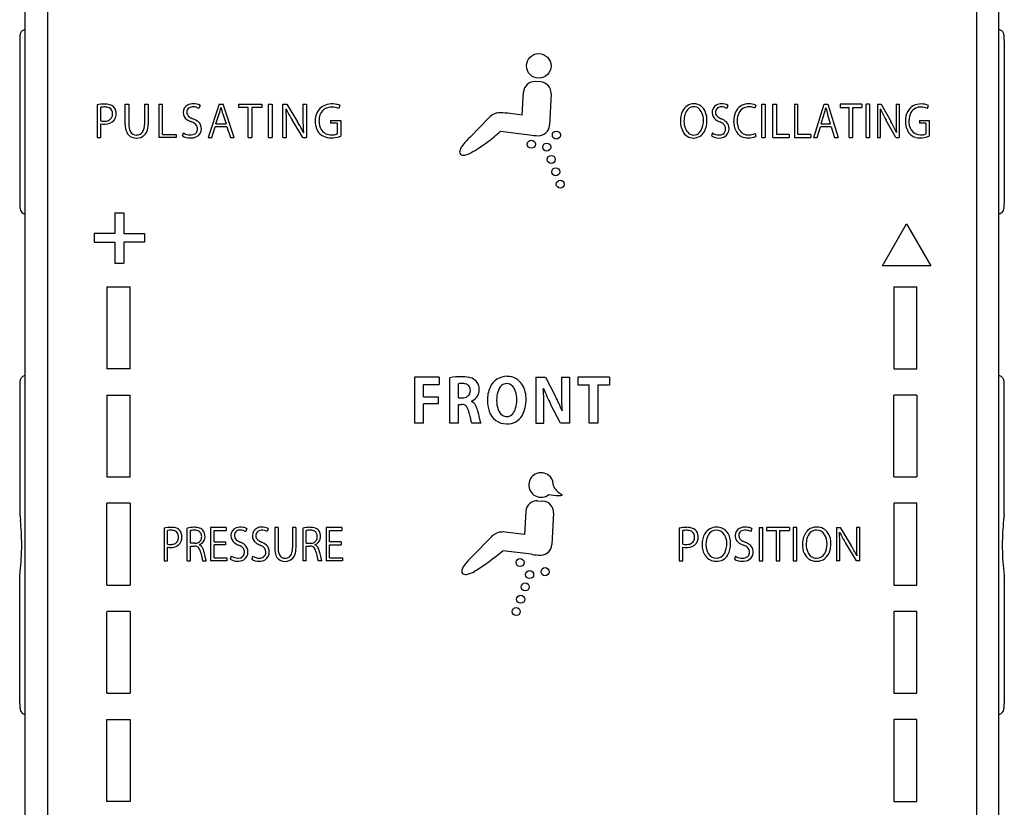
# Model space of a CAD drawing. Units: inches. Extents: x -78 to 24, y 3 to 69.
# Drawn here: x -63 to -61, y 48 to 50 of the extents above; entities that cross this region are included whole.
import ezdxf

# ---------------------------------------------------------------- set-up
doc = ezdxf.new("R2010")
doc.units = ezdxf.units.IN
doc.header["$MEASUREMENT"] = 0

msp = doc.modelspace()

# ---------------------------------------------------------------- linework, layer by layer
for p, q in [((-63.347, 44.863), (-63.347, 51.792)), ((-60.8663, 44.863), (-60.8663, 51.792)), ((-63.2902, 51.7724), (-63.2902, 44.8815)), ((-60.9231, 51.7724), (-60.9231, 44.8815)), ((-63.3609, 50.152), (-63.3609, 49.7386)), ((-60.8525, 50.152), (-60.8525, 49.7386)), ((-62.034, 50.0468), (-62.0475, 50.0475)), ((-62.0805, 49.9618), (-62.0772, 50.0206)), ((-62.0071, 50.017), (-62.0114, 49.9362)), ((-63.1637, 49.9886), (-63.1637, 49.9051)), ((-63.1545, 49.9475), (-63.1545, 49.982)), ((-63.092, 49.9896), (-63.0828, 49.9896)), ((-63.092, 49.9385), (-63.092, 49.9896)), ((-63.0828, 49.9896), (-63.0828, 49.9384)), ((-63.0429, 49.9896), (-63.0337, 49.9896)), ((-63.0429, 49.9896), (-63.0429, 49.9382)), ((-63.0337, 49.9896), (-63.0337, 49.9391)), ((-63.0064, 49.9897), (-62.9972, 49.9897)), ((-63.0064, 49.9897), (-63.0064, 49.9051)), ((-62.9972, 49.913), (-62.9972, 49.9897)), ((-62.9013, 49.987), (-62.9041, 49.9793)), ((-62.8531, 49.9897), (-62.8811, 49.9051)), ((-62.8531, 49.9897), (-62.8424, 49.9897)), ((-62.8482, 49.9811), (-62.8479, 49.9811)), ((-62.8145, 49.9051), (-62.8424, 49.9897)), ((-62.8033, 49.9896), (-62.7442, 49.9896)), ((-62.8033, 49.9896), (-62.8033, 49.9819)), ((-62.7784, 49.9819), (-62.8033, 49.9819)), ((-62.7784, 49.9051), (-62.7784, 49.9819)), ((-62.7442, 49.9819), (-62.7692, 49.9819)), ((-62.7692, 49.9819), (-62.7692, 49.9051)), ((-62.7442, 49.9896), (-62.7442, 49.9819)), ((-62.7266, 49.9897), (-62.7174, 49.9897)), ((-62.7266, 49.9051), (-62.7266, 49.9897)), ((-62.7174, 49.9897), (-62.7174, 49.9051)), ((-62.6901, 49.9897), (-62.6805, 49.9897)), ((-62.6901, 49.9051), (-62.6901, 49.9897)), ((-62.6823, 49.9777), (-62.6818, 49.9778)), ((-62.6805, 49.9897), (-62.6531, 49.9452)), ((-62.6392, 49.9897), (-62.6304, 49.9897)), ((-62.6392, 49.9897), (-62.6392, 49.9527)), ((-62.6304, 49.9897), (-62.6304, 49.9051)), ((-62.5452, 49.987), (-62.5477, 49.9793)), ((-61.5567, 49.9869), (-61.5593, 49.9792)), ((-61.4857, 49.9874), (-61.4879, 49.9797)), ((-61.4706, 49.9897), (-61.462, 49.9897)), ((-61.4706, 49.905), (-61.4706, 49.9897)), ((-61.462, 49.9897), (-61.462, 49.905)), ((-61.4418, 49.9897), (-61.4332, 49.9897)), ((-61.4418, 49.905), (-61.4418, 49.9897)), ((-61.4332, 49.9897), (-61.4332, 49.9129)), ((-61.3869, 49.9897), (-61.3783, 49.9897)), ((-61.3869, 49.9897), (-61.3869, 49.905)), ((-61.3783, 49.9129), (-61.3783, 49.9897)), ((-61.3377, 49.905), (-61.3117, 49.9897)), ((-61.3117, 49.9897), (-61.3017, 49.9897)), ((-61.3071, 49.981), (-61.3068, 49.981)), ((-61.3017, 49.9897), (-61.2757, 49.905)), ((-61.2155, 49.9896), (-61.2706, 49.9896)), ((-61.2706, 49.9896), (-61.2706, 49.9818)), ((-61.2706, 49.9818), (-61.2474, 49.9818)), ((-61.2474, 49.905), (-61.2474, 49.9818)), ((-61.2388, 49.9818), (-61.2155, 49.9818)), ((-61.2388, 49.9818), (-61.2388, 49.905)), ((-61.2155, 49.9896), (-61.2155, 49.9818)), ((-61.1958, 49.9897), (-61.2044, 49.9897)), ((-61.2044, 49.905), (-61.2044, 49.9897)), ((-61.1958, 49.9897), (-61.1958, 49.905)), ((-61.1756, 49.9897), (-61.1666, 49.9897)), ((-61.1756, 49.9897), (-61.1756, 49.905)), ((-61.1683, 49.9777), (-61.1679, 49.9778)), ((-61.1666, 49.9897), (-61.1411, 49.9451)), ((-61.1282, 49.9897), (-61.1282, 49.953)), ((-61.1282, 49.9897), (-61.12, 49.9897)), ((-61.12, 49.9897), (-61.12, 49.905)), ((-61.0482, 49.9792), (-61.0459, 49.9869)), ((-62.8609, 49.9399), (-62.8524, 49.9653)), ((-62.8436, 49.9651), (-62.8352, 49.9399)), ((-62.6814, 49.9051), (-62.6814, 49.9424)), ((-62.6396, 49.9051), (-62.6667, 49.9497)), ((-62.569, 49.9488), (-62.5429, 49.9488)), ((-62.569, 49.9488), (-62.569, 49.9413)), ((-62.5429, 49.9488), (-62.5429, 49.9085)), ((-62.1646, 49.956), (-62.2134, 49.9061)), ((-61.3189, 49.9398), (-61.311, 49.9654)), ((-61.295, 49.9398), (-61.3028, 49.965)), ((-61.1675, 49.905), (-61.1675, 49.9424)), ((-61.1286, 49.905), (-61.1539, 49.9498)), ((-61.0682, 49.9487), (-61.0438, 49.9487)), ((-61.0682, 49.9487), (-61.0682, 49.9412)), ((-61.0438, 49.9487), (-61.0438, 49.9085)), ((-63.1545, 49.9051), (-63.1545, 49.9399)), ((-62.8716, 49.9051), (-62.8628, 49.9325)), ((-62.8333, 49.9325), (-62.8628, 49.9325)), ((-62.8609, 49.9399), (-62.8352, 49.9399)), ((-62.8333, 49.9325), (-62.8242, 49.9051)), ((-62.6383, 49.9175), (-62.6381, 49.9176)), ((-62.552, 49.9413), (-62.5691, 49.9413)), ((-62.552, 49.9413), (-62.552, 49.9142)), ((-62.136, 49.9208), (-62.0623, 49.9117)), ((-61.3289, 49.905), (-61.3206, 49.9325)), ((-61.2932, 49.9325), (-61.3206, 49.9325)), ((-61.3189, 49.9398), (-61.295, 49.9398)), ((-61.2932, 49.9325), (-61.2848, 49.905)), ((-61.1274, 49.9175), (-61.1272, 49.9176)), ((-61.0522, 49.9412), (-61.0682, 49.9412)), ((-61.0522, 49.9412), (-61.0522, 49.9141)), ((-63.1634, 49.9051), (-63.1545, 49.9051)), ((-62.9622, 49.9051), (-63.0064, 49.9051)), ((-62.9972, 49.913), (-62.9622, 49.913)), ((-62.9622, 49.913), (-62.9622, 49.9051)), ((-62.9463, 49.9092), (-62.9438, 49.9169)), ((-62.8811, 49.9051), (-62.8716, 49.9051)), ((-62.8242, 49.9051), (-62.8145, 49.9051)), ((-62.7784, 49.9051), (-62.7692, 49.9051)), ((-62.7266, 49.9051), (-62.7174, 49.9051)), ((-62.6901, 49.9051), (-62.6814, 49.9051)), ((-62.6396, 49.9051), (-62.6304, 49.9051)), ((-61.5962, 49.9168), (-61.5985, 49.9092)), ((-61.4875, 49.915), (-61.4857, 49.9076)), ((-61.4706, 49.905), (-61.462, 49.905)), ((-61.4418, 49.905), (-61.4006, 49.905)), ((-61.4006, 49.9129), (-61.4332, 49.9129)), ((-61.4006, 49.9129), (-61.4006, 49.905)), ((-61.3869, 49.905), (-61.3457, 49.905)), ((-61.3457, 49.9129), (-61.3783, 49.9129)), ((-61.3457, 49.9129), (-61.3457, 49.905)), ((-61.3377, 49.905), (-61.3289, 49.905)), ((-61.2848, 49.905), (-61.2757, 49.905)), ((-61.2474, 49.905), (-61.2388, 49.905)), ((-61.2044, 49.905), (-61.1958, 49.905)), ((-61.1754, 49.905), (-61.1675, 49.905)), ((-61.1286, 49.905), (-61.12, 49.905)), ((-63.1182, 49.7134), (-63.0956, 49.7134)), ((-63.1182, 49.7134), (-63.1182, 49.6606)), ((-63.0956, 49.7134), (-63.0956, 49.6606)), ((-61.163, 49.5777), (-61.1013, 49.6846)), ((-61.1013, 49.6846), (-61.0396, 49.5777)), ((-63.1182, 49.6606), (-63.1709, 49.6606)), ((-63.1709, 49.6606), (-63.1709, 49.6379)), ((-63.0956, 49.6606), (-63.0426, 49.6606)), ((-63.0426, 49.6606), (-63.0426, 49.6379)), ((-63.1709, 49.6379), (-63.1182, 49.6379)), ((-63.1182, 49.6379), (-63.1182, 49.5851)), ((-63.0426, 49.6379), (-63.0956, 49.6379)), ((-63.0956, 49.6379), (-63.0956, 49.5851)), ((-63.1182, 49.5851), (-63.0956, 49.5851)), ((-61.0396, 49.5777), (-61.163, 49.5777)), ((-63.1386, 49.524), (-63.0795, 49.524)), ((-63.1386, 49.524), (-63.1386, 49.3153)), ((-63.0795, 49.3153), (-63.0795, 49.524)), ((-61.134, 49.524), (-61.0749, 49.524)), ((-61.134, 49.524), (-61.134, 49.3153)), ((-61.0749, 49.3153), (-61.0749, 49.524)), ((-63.0795, 49.3153), (-63.1386, 49.3153)), ((-61.134, 49.3153), (-61.0749, 49.3153)), ((-62.2918, 49.2944), (-62.3548, 49.2944)), ((-62.3548, 49.2944), (-62.3548, 49.1768)), ((-62.2918, 49.2944), (-62.2918, 49.2754)), ((-62.2651, 49.1768), (-62.2651, 49.2928)), ((-62.046, 49.2944), (-62.0214, 49.2944)), ((-62.046, 49.2944), (-62.046, 49.1768)), ((-62.0214, 49.2944), (-61.9966, 49.2464)), ((-61.9809, 49.2944), (-61.9809, 49.2588)), ((-61.9809, 49.2944), (-61.9604, 49.2944)), ((-61.9604, 49.2944), (-61.9604, 49.1768)), ((-61.8586, 49.2944), (-61.9392, 49.2944)), ((-61.9392, 49.2944), (-61.9392, 49.2748)), ((-61.8586, 49.2944), (-61.8586, 49.2748)), ((-63.3608, 49.271), (-63.3608, 48.9459)), ((-62.3322, 49.2754), (-62.2918, 49.2754)), ((-62.3322, 49.2444), (-62.3322, 49.2754)), ((-62.2426, 49.2413), (-62.2426, 49.2771)), ((-61.9392, 49.2748), (-61.9103, 49.2748)), ((-61.9103, 49.1768), (-61.9103, 49.2748)), ((-61.8877, 49.2748), (-61.8586, 49.2748)), ((-61.8877, 49.2748), (-61.8877, 49.1768)), ((-60.8525, 48.9459), (-60.8525, 49.271)), ((-63.1386, 49.2484), (-63.0795, 49.2484)), ((-63.1386, 49.2484), (-63.1386, 49.0397)), ((-63.0795, 49.0397), (-63.0795, 49.2484)), ((-62.3322, 49.2444), (-62.2946, 49.2444)), ((-62.2946, 49.2444), (-62.2946, 49.2259)), ((-62.2426, 49.2413), (-62.2333, 49.2413)), ((-62.0269, 49.2649), (-62.0263, 49.2649)), ((-61.0749, 49.2484), (-61.134, 49.2484)), ((-61.134, 49.0397), (-61.134, 49.2484)), ((-61.0749, 49.2484), (-61.0749, 49.0397)), ((-62.2946, 49.2259), (-62.3322, 49.2259)), ((-62.3322, 49.1768), (-62.3322, 49.2259)), ((-62.2426, 49.2245), (-62.2351, 49.2245)), ((-62.2426, 49.1768), (-62.2426, 49.2245)), ((-62.2102, 49.2328), (-62.2102, 49.2323)), ((-61.9832, 49.1768), (-62.0082, 49.2253)), ((-62.0255, 49.1768), (-62.0255, 49.2133)), ((-61.9789, 49.2083), (-61.9792, 49.2083)), ((-62.3322, 49.1768), (-62.3548, 49.1768)), ((-62.2426, 49.1768), (-62.2651, 49.1768)), ((-62.1859, 49.1768), (-62.2092, 49.1768)), ((-62.046, 49.1768), (-62.0255, 49.1768)), ((-61.9604, 49.1768), (-61.9832, 49.1768)), ((-61.8877, 49.1768), (-61.9103, 49.1768)), ((-63.1386, 49.0397), (-63.0795, 49.0397)), ((-61.134, 49.0397), (-61.0749, 49.0397)), ((-63.0795, 48.9728), (-63.1386, 48.9728)), ((-63.1386, 48.7641), (-63.1386, 48.9728)), ((-63.0795, 48.9728), (-63.0795, 48.7641)), ((-62.0415, 48.9789), (-62.0279, 48.9782)), ((-61.0749, 48.9728), (-61.134, 48.9728)), ((-61.134, 48.9728), (-61.134, 48.7641)), ((-61.0749, 48.7641), (-61.0749, 48.9728)), ((-63.3608, 48.9444), (-63.3591, 48.9299)), ((-62.0714, 48.9521), (-62.0745, 48.8929)), ((-62.001, 48.9484), (-62.0052, 48.8673)), ((-60.8526, 48.9444), (-60.8542, 48.9299)), ((-62.9929, 48.9097), (-62.9929, 48.8262)), ((-62.9843, 48.8686), (-62.9843, 48.903)), ((-62.934, 48.8262), (-62.934, 48.9096)), ((-62.9254, 48.8707), (-62.9254, 48.9031)), ((-62.8346, 48.9108), (-62.8744, 48.9108)), ((-62.8744, 48.9108), (-62.8744, 48.8262)), ((-62.8658, 48.903), (-62.8346, 48.903)), ((-62.8658, 48.8744), (-62.8658, 48.903)), ((-62.8346, 48.9108), (-62.8346, 48.903)), ((-62.7825, 48.9081), (-62.785, 48.9004)), ((-62.7281, 48.9081), (-62.7305, 48.9004)), ((-62.7027, 48.9107), (-62.7112, 48.9107)), ((-62.7112, 48.9107), (-62.7112, 48.8597)), ((-62.7027, 48.9107), (-62.7027, 48.8597)), ((-62.657, 48.9107), (-62.6655, 48.9107)), ((-62.6655, 48.9107), (-62.6655, 48.8594)), ((-62.657, 48.9107), (-62.657, 48.8601)), ((-62.6394, 48.9096), (-62.6394, 48.8262)), ((-62.6308, 48.8707), (-62.6308, 48.9031)), ((-62.5401, 48.9108), (-62.5799, 48.9108)), ((-62.5799, 48.9108), (-62.5799, 48.8262)), ((-62.5713, 48.903), (-62.5401, 48.903)), ((-62.5713, 48.8744), (-62.5713, 48.903)), ((-62.5401, 48.9108), (-62.5401, 48.903)), ((-62.0745, 48.8929), (-62.1242, 48.8993)), ((-61.6808, 48.9097), (-61.6808, 48.8261)), ((-61.6716, 48.8686), (-61.6716, 48.903)), ((-61.4954, 48.9081), (-61.498, 48.9003)), ((-61.4772, 48.9108), (-61.468, 48.9108)), ((-61.4772, 48.9108), (-61.4772, 48.8261)), ((-61.468, 48.8261), (-61.468, 48.9108)), ((-61.3994, 48.9107), (-61.4585, 48.9107)), ((-61.4585, 48.9107), (-61.4585, 48.9029)), ((-61.4585, 48.9029), (-61.4336, 48.9029)), ((-61.4336, 48.9029), (-61.4336, 48.8261)), ((-61.4244, 48.9029), (-61.3994, 48.9029)), ((-61.4244, 48.8261), (-61.4244, 48.9029)), ((-61.3994, 48.9107), (-61.3994, 48.9029)), ((-61.3809, 48.9108), (-61.3902, 48.9108)), ((-61.3902, 48.9108), (-61.3902, 48.8261)), ((-61.3809, 48.8261), (-61.3809, 48.9108)), ((-61.2803, 48.9108), (-61.2706, 48.9108)), ((-61.2803, 48.9108), (-61.2803, 48.8261)), ((-61.2725, 48.8988), (-61.272, 48.8989)), ((-61.2706, 48.9108), (-61.2432, 48.8661)), ((-61.2293, 48.9108), (-61.2293, 48.8739)), ((-61.2206, 48.9108), (-61.2293, 48.9108)), ((-61.2206, 48.8261), (-61.2206, 48.9108)), ((-62.9152, 48.8707), (-62.9254, 48.8707)), ((-62.9032, 48.8667), (-62.9032, 48.867)), ((-62.8658, 48.8744), (-62.8365, 48.8744)), ((-62.8365, 48.8667), (-62.8658, 48.8667)), ((-62.8658, 48.8339), (-62.8658, 48.8667)), ((-62.8365, 48.8744), (-62.8365, 48.8667)), ((-62.6308, 48.8707), (-62.6207, 48.8707)), ((-62.6087, 48.867), (-62.6087, 48.8667)), ((-62.5419, 48.8744), (-62.5713, 48.8744)), ((-62.5713, 48.8667), (-62.5419, 48.8667)), ((-62.5713, 48.8339), (-62.5713, 48.8667)), ((-62.5419, 48.8744), (-62.5419, 48.8667)), ((-62.1593, 48.8869), (-62.2079, 48.8372)), ((-61.2568, 48.8707), (-61.2298, 48.8261)), ((-62.9843, 48.8262), (-62.9843, 48.8609)), ((-62.9254, 48.8262), (-62.9254, 48.8636)), ((-62.9252, 48.8636), (-62.9159, 48.8636)), ((-62.6308, 48.8636), (-62.6212, 48.8636)), ((-62.6308, 48.8262), (-62.6308, 48.8636)), ((-62.0566, 48.8428), (-62.1302, 48.8518)), ((-61.6716, 48.8261), (-61.6716, 48.8609)), ((-61.2716, 48.8261), (-61.2716, 48.8633)), ((-61.2285, 48.8386), (-61.2283, 48.8387)), ((-62.9929, 48.8262), (-62.9843, 48.8262)), ((-62.934, 48.8262), (-62.9254, 48.8262)), ((-62.8948, 48.8262), (-62.8859, 48.8262)), ((-62.8328, 48.8262), (-62.8744, 48.8262)), ((-62.8658, 48.8339), (-62.8328, 48.8339)), ((-62.8328, 48.8339), (-62.8328, 48.8262)), ((-62.8219, 48.8379), (-62.8243, 48.8303)), ((-62.7675, 48.8379), (-62.7698, 48.8302)), ((-62.6308, 48.8262), (-62.6394, 48.8262)), ((-62.5913, 48.8262), (-62.6002, 48.8262)), ((-62.5383, 48.8262), (-62.5799, 48.8262)), ((-62.5713, 48.8339), (-62.5383, 48.8339)), ((-62.5383, 48.8339), (-62.5383, 48.8262)), ((-61.6808, 48.8261), (-61.6716, 48.8261)), ((-61.5376, 48.8379), (-61.5401, 48.8304)), ((-61.4772, 48.8261), (-61.468, 48.8261)), ((-61.4336, 48.8261), (-61.4244, 48.8261)), ((-61.3902, 48.8261), (-61.3809, 48.8261)), ((-61.2716, 48.8261), (-61.2803, 48.8261)), ((-61.2206, 48.8261), (-61.2298, 48.8261)), ((-63.3608, 48.7873), (-63.3597, 48.7981)), ((-60.8537, 48.7981), (-60.8526, 48.7881)), ((-63.3608, 48.4616), (-63.3608, 48.7873)), ((-63.1386, 48.7641), (-63.0795, 48.7641)), ((-61.134, 48.7641), (-61.0749, 48.7641)), ((-60.8525, 48.7868), (-60.8525, 48.4616)), ((-63.0795, 48.6972), (-63.1386, 48.6972)), ((-63.1386, 48.4885), (-63.1386, 48.6962)), ((-63.0795, 48.6972), (-63.0795, 48.4885)), ((-61.0749, 48.6972), (-61.134, 48.6972)), ((-61.134, 48.6972), (-61.134, 48.4885)), ((-61.0749, 48.4885), (-61.0749, 48.6972)), ((-63.1386, 48.4885), (-63.0795, 48.4885)), ((-61.134, 48.4885), (-61.0749, 48.4885)), ((-63.1386, 48.4215), (-63.0795, 48.4215)), ((-63.1386, 48.2128), (-63.1386, 48.4215)), ((-63.0795, 48.4215), (-63.0795, 48.2128)), ((-61.0749, 48.4215), (-61.134, 48.4215)), ((-61.134, 48.4215), (-61.134, 48.2128)), ((-61.0749, 48.2128), (-61.0749, 48.4215)), ((-63.0795, 48.2128), (-63.1386, 48.2128)), ((-61.134, 48.2128), (-61.0749, 48.2128))]:
    msp.add_line(p, q)
for centre, radius in [((-62.0385, 50.0876), 0.0313), ((-61.9937, 49.9111), 0.0102), ((-62.0574, 49.8879), 0.0103), ((-62.0181, 49.8805), 0.0102), ((-62.0067, 49.849), 0.0102), ((-61.9952, 49.8176), 0.0102), ((-61.9838, 49.7861), 0.0102), ((-62.0861, 48.8216), 0.0102), ((-62.0617, 48.7909), 0.0102), ((-62.0224, 48.7983), 0.0103), ((-62.0731, 48.7594), 0.0102), ((-62.0846, 48.728), 0.0102), ((-62.096, 48.6965), 0.0102)]:
    msp.add_circle(centre, radius)
for centre, radius, start, end in [((-63.3305, 50.1611), 0.0299, 160.7057, 176.8718), ((-63.345, 50.1658), 0.0147, 132.6048, 159.2136), ((-63.3468, 50.1673), 0.0124, 91.1497, 131.0942), ((-60.8666, 50.1673), 0.0124, 48.9058, 88.8503), ((-60.8684, 50.1658), 0.0147, 20.7864, 47.3952), ((-60.8828, 50.1611), 0.0299, 3.1282, 19.2943), ((-63.2307, 50.1513), 0.1301, 174.9373, 179.6652), ((-60.9826, 50.1513), 0.1301, 0.3348, 5.0627), ((-62.0489, 50.0191), 0.0284, 87.1411, 176.8972), ((-62.0355, 50.0184), 0.0284, 357.1301, 86.9247), ((-63.1446, 49.8812), 0.1091, 89.9463, 100.0726), ((-63.1449, 49.9274), 0.0555, 89.2141, 99.9195), ((-63.1432, 49.9492), 0.0411, 72.9206, 91.736), ((-63.1441, 49.9548), 0.028, 66.6181, 90.1994), ((-63.1395, 49.9666), 0.0154, 354.8309, 64.7234), ((-63.1366, 49.9677), 0.0215, 12.9602, 75.3585), ((-63.1464, 49.9658), 0.0314, 352.4073, 12.3915), ((-62.9235, 49.9688), 0.0211, 117.3712, 180.7404), ((-62.922, 49.9694), 0.0225, 182.0966, 234.5585), ((-62.9226, 49.9699), 0.0126, 120.7975, 179.7972), ((-62.9215, 49.9695), 0.0137, 178.0592, 235.572), ((-62.9194, 49.9617), 0.0293, 88.5119, 117.9219), ((-62.9192, 49.962), 0.0212, 89.5647, 117.7918), ((-62.9181, 49.9563), 0.0269, 58.647, 91.9292), ((-62.9183, 49.9528), 0.0382, 63.5733, 90.5192), ((-63.0861, 50.0363), 0.2443, 343.1074, 346.9295), ((-62.6613, 50.0225), 0.1911, 192.519, 197.4772), ((-62.9878, 49.956), 0.3063, 2.0787, 4.0657), ((-62.4871, 50.0647), 0.2133, 204.0379, 212.6326), ((-62.5577, 49.9472), 0.0504, 155.38, 180.4068), ((-62.5687, 49.9514), 0.0386, 103.1578, 154.2651), ((-62.5668, 49.9521), 0.0309, 130.7143, 160.1573), ((-62.5666, 49.9505), 0.0322, 87.1798, 129.2861), ((-62.5645, 49.9366), 0.054, 81.7629, 103.8896), ((-62.5641, 49.9419), 0.0408, 66.3279, 91.3372), ((-62.5618, 49.9472), 0.0431, 67.2615, 83.2878), ((-62.1389, 49.9373), 0.0309, 102.0345, 116.8894), ((-62.1348, 49.9027), 0.0656, 85.6958, 99.1616), ((-62.2044, 49.1867), 0.7849, 80.9127, 84.5524), ((-61.6158, 49.9471), 0.0618, 156.0693, 180.2333), ((-61.643, 49.9589), 0.0321, 90.1062, 155.6875), ((-61.6336, 49.954), 0.0339, 134, 164.0832), ((-61.644, 49.9631), 0.0203, 88.9959, 130.7956), ((-61.6435, 49.9634), 0.02, 46.4631, 90.392), ((-61.6429, 49.9603), 0.0307, 16.7094, 90.2849), ((-61.651, 49.9558), 0.0307, 15.2027, 45.9845), ((-61.6663, 49.9494), 0.0564, 358.665, 20.4661), ((-61.5757, 49.9691), 0.0212, 120.3773, 182.9677), ((-61.5753, 49.9683), 0.0216, 180.8899, 233.7315), ((-61.5756, 49.9701), 0.0126, 125.2178, 181.3285), ((-61.5741, 49.9693), 0.0141, 178.1361, 229.8894), ((-61.573, 49.963), 0.0279, 89.7719, 118.9146), ((-61.5734, 49.9653), 0.0178, 90.1684, 122.058), ((-61.5726, 49.9584), 0.0247, 57.2823, 92.0119), ((-61.5713, 49.9622), 0.0287, 59.2695, 93.036), ((-61.4852, 49.947), 0.0567, 156.0262, 180.5557), ((-61.5045, 49.955), 0.0359, 124.8098, 155.1051), ((-61.4923, 49.9493), 0.0407, 149.1331, 183.4573), ((-61.5042, 49.9559), 0.0271, 97.4668, 148.3437), ((-61.5042, 49.9541), 0.0368, 89.1788, 124.4759), ((-61.5026, 49.9505), 0.0327, 63.2675, 98.8822), ((-61.5024, 49.9489), 0.042, 66.5919, 91.7001), ((-61.5902, 50.0442), 0.2901, 344.246, 346.4108), ((-61.4385, 50.0077), 0.1341, 346.346, 348.5328), ((-61.0598, 50.0347), 0.2528, 192.2572, 195.9982), ((-61.4835, 49.9567), 0.3159, 1.8406, 3.8133), ((-60.9522, 50.0684), 0.2339, 202.7934, 210.4786), ((-61.0569, 49.9483), 0.0476, 151.2599, 181.9759), ((-61.066, 49.9532), 0.0373, 87.5516, 151.0771), ((-61.0507, 49.9479), 0.0448, 151.9096, 180.282), ((-61.0659, 49.9544), 0.0283, 86.5962, 149.0898), ((-61.0639, 49.9435), 0.047, 67.5619, 90.6431), ((-61.064, 49.9443), 0.0384, 65.6095, 90.2818), ((-63.1458, 49.9891), 0.0425, 258.2143, 270.3161), ((-63.1446, 49.9729), 0.0263, 267.9092, 292.7474), ((-63.1421, 49.9649), 0.0179, 295.1884, 1.0217), ((-63.14, 49.965), 0.025, 289.561, 352.2188), ((-62.9066, 49.9911), 0.0492, 234.5777, 247.7118), ((-62.9044, 49.992), 0.042, 233.7728, 250.025), ((-62.9348, 49.9131), 0.0338, 49.7925, 73.6377), ((-62.9388, 49.9035), 0.053, 51.1596, 67.7326), ((-62.9197, 49.9284), 0.0216, 357.7273, 49.2026), ((-63.2558, 49.9475), 0.5745, 359.4873, 1.9571), ((-62.9078, 49.7901), 0.2983, 27.1121, 31.3372), ((-62.2371, 49.9479), 0.4021, 179.3135, 184.3178), ((-62.5606, 49.9452), 0.0475, 178.0892, 208.9096), ((-62.5522, 49.9476), 0.0462, 161.1714, 180.3796), ((-62.5597, 49.9453), 0.0387, 177.0069, 210.7333), ((-62.1312, 49.9238), 0.0463, 117.7692, 136.0654), ((-61.6243, 49.945), 0.0532, 178.0046, 206.8318), ((-61.6093, 49.947), 0.0593, 164.0534, 180.1274), ((-61.6199, 49.9461), 0.0487, 179.089, 201.9662), ((-61.6733, 49.9477), 0.0544, 354.3604, 17.2794), ((-61.6726, 49.9476), 0.0626, 334.5684, 0.5268), ((-61.5626, 49.9833), 0.0412, 231.8075, 249.0971), ((-61.559, 49.9878), 0.038, 230.4994, 248.577), ((-61.5914, 49.9103), 0.0373, 50.5126, 67.8961), ((-61.5923, 49.9083), 0.0483, 48.8008, 66.2796), ((-61.5757, 49.9286), 0.0221, 357.7201, 46.5128), ((-61.4908, 49.9448), 0.0512, 178.143, 203.7464), ((-61.4843, 49.9466), 0.0487, 179.7517, 206.6686), ((-61.7798, 49.9476), 0.6123, 359.5075, 1.7934), ((-61.3379, 49.8301), 0.2279, 22.5464, 30.3023), ((-60.6171, 49.9494), 0.5111, 179.6005, 182.2335), ((-61.0533, 49.9458), 0.0512, 179.0421, 214.9333), ((-61.056, 49.9449), 0.0396, 176.0878, 210.85), ((-63.1461, 49.9834), 0.0443, 259.055, 289.0313), ((-63.0474, 49.9364), 0.0446, 177.1924, 203.5858), ((-63.0667, 49.9277), 0.0235, 203.0361, 248.6865), ((-63.0489, 49.9361), 0.0339, 176.1533, 206.5211), ((-63.0636, 49.9292), 0.0178, 207.531, 271.765), ((-63.0621, 49.9289), 0.0175, 266.9578, 326.2425), ((-63.061, 49.9299), 0.0259, 289.1164, 336.618), ((-63.0823, 49.9377), 0.0393, 331.8868, 0.7993), ((-63.0783, 49.9372), 0.0446, 336.9243, 2.4437), ((-62.922, 49.9268), 0.0146, 292.7914, 329.895), ((-62.9237, 49.9269), 0.0161, 332.626, 48.1962), ((-62.9205, 49.9272), 0.0224, 295.4059, 0.8025), ((-62.7903, 49.8501), 0.1663, 23.9172, 27.1649), ((-62.573, 49.9385), 0.0334, 209.0753, 244.7591), ((-62.5695, 49.9397), 0.0274, 211.0616, 242.1443), ((-62.5716, 50.4238), 0.6654, 307.1884, 310.8911), ((-62.0396, 49.9377), 0.0282, 271.0872, 356.8469), ((-61.6443, 49.9343), 0.0306, 205.8936, 270.9404), ((-61.6387, 49.9374), 0.0279, 199.8995, 231.1538), ((-61.6438, 49.9321), 0.0207, 269.2886, 317.1114), ((-61.6443, 49.9356), 0.0319, 270.7882, 332.069), ((-61.6639, 49.9456), 0.0448, 321.9756, 355.8161), ((-61.5775, 49.9266), 0.015, 302.0251, 0.5695), ((-61.5778, 49.9275), 0.0154, 357.0399, 48.5069), ((-61.5768, 49.9272), 0.0231, 299.1979, 1.3346), ((-61.5071, 49.9372), 0.0332, 203.091, 241.7588), ((-61.5048, 49.9381), 0.0265, 210.107, 273.0132), ((-60.7387, 49.9449), 0.3895, 182.2738, 184.0274), ((-61.066, 49.9403), 0.0286, 213.193, 270.709), ((-63.0634, 49.9386), 0.0349, 250.2632, 288.274), ((-62.9261, 49.9452), 0.0413, 240.6136, 269.9657), ((-62.9267, 49.9432), 0.0314, 236.9815, 260.4103), ((-62.9261, 49.9413), 0.0296, 258.7942, 289.354), ((-62.9248, 49.9364), 0.0325, 267.7819, 295.311), ((-62.5672, 49.9556), 0.0514, 247.0622, 270.2417), ((-62.5664, 49.9478), 0.0361, 243.9195, 270.5704), ((-62.567, 49.9745), 0.0703, 270.0731, 286.2341), ((-62.5657, 49.9614), 0.0496, 269.5983, 277.85), ((-62.5623, 49.9387), 0.0267, 277.1115, 286.7752), ((-62.558, 49.9255), 0.0128, 285.6126, 298.2073), ((-62.5615, 49.956), 0.0509, 286.0334, 291.4229), ((-62.1266, 49.8087), 0.1305, 131.7398, 145.5628), ((-62.3827, 50.1739), 0.3522, 299.0413, 307.2798), ((-62.0227, 50.2006), 0.2915, 262.2031, 266.7881), ((-61.6439, 49.9313), 0.0199, 231.5933, 269.555), ((-61.5805, 49.9372), 0.0333, 237.1172, 262.8655), ((-61.5791, 49.942), 0.0304, 235.8532, 269.8931), ((-61.5794, 49.9349), 0.0312, 260.3415, 296.3417), ((-61.5784, 49.9298), 0.0182, 267.4079, 299.099), ((-61.5038, 49.9489), 0.0451, 245.1159, 293.6987), ((-61.5033, 49.9496), 0.038, 269.8704, 294.5822), ((-61.0706, 49.9364), 0.0317, 218.8202, 256.7475), ((-61.0659, 49.9537), 0.0497, 256.0687, 280.63), ((-61.064, 49.9422), 0.0306, 266.7607, 287.9543), ((-61.066, 49.9636), 0.0594, 278.9595, 291.9592), ((-61.0575, 49.923), 0.0104, 286.9179, 300.7258), ((-62.232, 49.8683), 0.00806, 166.493, 245.2336), ((-62.212, 49.865), 0.0283, 141.6865, 169.3901), ((-62.2299, 49.8783), 0.0182, 252.4117, 284.2917), ((-62.2451, 49.9322), 0.0742, 285.4143, 296.7384), ((-63.2445, 49.7388), 0.1164, 180.1067, 186.142), ((-63.3279, 49.7299), 0.0325, 186.2271, 199.8078), ((-63.3465, 49.7238), 0.0129, 202.3577, 228.7451), ((-60.8668, 49.7238), 0.0129, 311.2549, 337.6423), ((-60.8854, 49.7299), 0.0325, 340.1922, 353.7729), ((-60.9688, 49.7388), 0.1164, 353.858, 359.8933), ((-63.3471, 49.7226), 0.0117, 227.0204, 270.1619), ((-60.8663, 49.7226), 0.0117, 269.8381, 312.9796), ((-63.3459, 49.2844), 0.0137, 132.8625, 169.0372), ((-63.3469, 49.2854), 0.0123, 91.1369, 132.4057), ((-62.2348, 49.1081), 0.1872, 89.9999, 99.3128), ((-62.2328, 49.2161), 0.0792, 78.4608, 91.4525), ((-62.2226, 49.2584), 0.0358, 52.8839, 80.8727), ((-62.1194, 49.249), 0.0473, 89.8219, 156.0845), ((-62.1183, 49.2521), 0.0441, 29.9079, 91.2641), ((-60.8664, 49.2854), 0.0123, 47.5943, 88.8631), ((-60.8675, 49.2844), 0.0137, 10.9628, 47.1375), ((-63.1792, 49.2687), 0.1816, 176.9952, 179.2789), ((-63.3161, 49.2764), 0.0446, 166.1935, 177.572), ((-62.2361, 49.2505), 0.0274, 93.5032, 103.7687), ((-62.2334, 49.2282), 0.0499, 85.5314, 95.0918), ((-62.2311, 49.2541), 0.0238, 71.7106, 86.0025), ((-62.2279, 49.2624), 0.015, 40.3809, 73.6223), ((-62.2333, 49.2602), 0.0206, 359.6091, 35.3751), ((-62.2178, 49.2653), 0.0273, 15.0404, 52.3274), ((-62.2277, 49.2625), 0.0377, 352.7006, 15.2484), ((-62.0884, 49.2355), 0.0811, 156.3021, 180.706), ((-62.1056, 49.2454), 0.0389, 135.0888, 164.1895), ((-62.1201, 49.2578), 0.02, 88.1065, 130.9295), ((-62.1198, 49.2581), 0.0196, 43.7258, 89.0228), ((-62.1297, 49.2487), 0.0332, 14.9769, 43.6849), ((-62.139, 49.2398), 0.0682, 357.6711, 30.1779), ((-60.8973, 49.2764), 0.0446, 2.428, 13.8065), ((-61.0341, 49.2687), 0.1816, 0.7211, 3.0048), ((-62.2321, 49.2628), 0.0215, 266.8144, 305.4869), ((-62.231, 49.2597), 0.0184, 308.4973, 1.2021), ((-62.2218, 49.2624), 0.0318, 291.268, 351.5082), ((-62.0698, 49.2359), 0.076, 164.6796, 180.1584), ((-62.1628, 49.2373), 0.0683, 359.1237, 17.0342), ((-62.7843, 49.2189), 0.7588, 359.584, 3.4773), ((-61.6285, 49.4229), 0.428, 201.6638, 207.4888), ((-62.3334, 49.0692), 0.3806, 21.4409, 27.7474), ((-61.4067, 49.256), 0.5742, 179.7255, 184.7614), ((-62.2347, 49.1996), 0.0249, 81.3164, 90.9352), ((-62.2323, 49.2114), 0.0129, 42.5847, 83.9655), ((-62.2402, 49.2056), 0.0227, 20.2323, 39.8062), ((-62.2193, 49.2115), 0.0227, 29.8853, 66.4429), ((-62.2484, 49.1973), 0.0551, 12.9805, 27.6678), ((-62.092, 49.2336), 0.0774, 179.3159, 199.7507), ((-62.0811, 49.234), 0.0647, 178.4651, 199.738), ((-62.1362, 49.2261), 0.0404, 320.9288, 343.9547), ((-62.1736, 49.2357), 0.079, 344.7674, 0.3866), ((-62.1525, 49.2353), 0.0816, 332.2673, 1.2587), ((-62.2802, 49.192), 0.0649, 10.9671, 19.3077), ((-61.9418, 49.2571), 0.2796, 190.8777, 193.7443), ((-62.1057, 49.2155), 0.1105, 192.9565, 198.5985), ((-61.2041, 49.4373), 1.0165, 192.9431, 194.1133), ((-62.1215, 49.2205), 0.0453, 196.7165, 271.2907), ((-62.1155, 49.2197), 0.0276, 195.903, 235.2763), ((-62.1201, 49.2136), 0.0199, 236.283, 271.5036), ((-62.1189, 49.22), 0.0449, 268.0532, 329.587), ((-62.1203, 49.2142), 0.0206, 271.8367, 318.7413), ((-62.1885, 49.187), 0.023, 197.0888, 206.1259), ((-62.0704, 49.218), 0.1229, 193.4546, 197.4984), ((-62.1653, 49.1872), 0.0231, 195.293, 206.5847), ((-62.0326, 49.0193), 0.0313, 109.5589, 176.6761), ((-62.0326, 49.0192), 0.0314, 41.2969, 109.5476), ((-62.0318, 49.0196), 0.0306, 354.7939, 41.6492), ((-62.0326, 49.0193), 0.0314, 176.732, 308.9672), ((-61.9612, 49.0367), 0.0448, 206.3756, 223.2335), ((-61.9811, 49.1971), 0.2047, 261.0799, 267.6544), ((-61.9481, 49.0494), 0.0631, 223.4875, 232.0716), ((-61.9868, 49.0354), 0.0428, 266.3472, 276.0006), ((-61.9367, 49.0644), 0.0818, 232.2156, 237.6389), ((-61.983, 49.0028), 0.01, 274.2478, 287.8914), ((-61.9312, 49.0731), 0.0922, 237.635, 238.9163), ((-61.9805, 48.9955), 0.00234, 284.1825, 310.1712), ((-61.9793, 48.9941), 0.000532, 304.5245, 354.7199), ((-61.979, 48.9941), 0.000196, 355.6973, 13.8457), ((-62.0429, 48.9505), 0.0285, 87.0917, 176.8131), ((-62.0295, 48.9498), 0.0285, 357.2985, 86.9417), ((-63.3404, 48.9461), 0.0205, 180.4263, 184.6542), ((-60.873, 48.9461), 0.0205, 355.3458, 359.5737), ((-64.1318, 48.8552), 0.7763, 0.8172, 5.5241), ((-60.0816, 48.8552), 0.7763, 174.4759, 179.1828), ((-62.975, 48.8153), 0.096, 89.8912, 100.6956), ((-62.9784, 48.8779), 0.0258, 98.6279, 103.0982), ((-62.9756, 48.8589), 0.045, 90.0445, 98.5228), ((-62.9749, 48.8769), 0.027, 69.9736, 91.5521), ((-62.973, 48.8804), 0.031, 63.2969, 93.3814), ((-62.9712, 48.8884), 0.0149, 18.6992, 68.2623), ((-62.9688, 48.8894), 0.0211, 13.1461, 62.5789), ((-62.978, 48.8864), 0.022, 333.5226, 18.0672), ((-62.9809, 48.8868), 0.0334, 351.0126, 12.6851), ((-62.916, 48.8184), 0.093, 90.0577, 101.1298), ((-62.9159, 48.8528), 0.0512, 89.669, 100.6255), ((-62.915, 48.8689), 0.0425, 77.5267, 91.554), ((-62.9142, 48.884), 0.0201, 58.5811, 94.0861), ((-62.9095, 48.8893), 0.0214, 44.907, 79.9417), ((-62.9113, 48.8895), 0.0138, 14.118, 56.9468), ((-62.918, 48.8877), 0.0208, 346.3403, 14.4284), ((-62.9134, 48.8884), 0.0249, 339.6505, 40.0283), ((-62.8012, 48.8901), 0.0215, 112.6871, 180.7523), ((-62.8, 48.89), 0.0226, 180.4984, 232.0251), ((-62.8008, 48.8909), 0.0131, 125.8311, 179.848), ((-62.7999, 48.8904), 0.0141, 177.7883, 229.5687), ((-62.7981, 48.8818), 0.0303, 77.1669, 111.9655), ((-62.7997, 48.8884), 0.0159, 86.2942, 123.7037), ((-62.7988, 48.878), 0.0262, 58.3857, 89.7794), ((-62.7961, 48.885), 0.0268, 59.4342, 79.8047), ((-62.746, 48.8898), 0.0222, 148.2331, 205.6277), ((-62.7458, 48.8893), 0.0227, 86.4608, 147.5573), ((-62.7449, 48.8907), 0.0146, 159.2865, 230.264), ((-62.7452, 48.8894), 0.0148, 90.3938, 154.1549), ((-62.7436, 48.8805), 0.0238, 56.5856, 94.0777), ((-62.7438, 48.8787), 0.0333, 61.8663, 91.0235), ((-62.6215, 48.8202), 0.0912, 90.0919, 101.33), ((-62.6234, 48.8685), 0.0354, 94.2341, 102.1889), ((-62.6218, 48.8587), 0.0453, 86.4706, 95.3324), ((-62.6195, 48.8766), 0.0348, 69.7348, 93.4868), ((-62.6191, 48.8851), 0.0189, 58.7205, 89.5549), ((-62.6183, 48.8885), 0.0155, 2.0566, 54.8626), ((-62.6135, 48.8912), 0.0191, 28.6258, 71.4433), ((-62.6211, 48.8874), 0.0185, 339.0006, 5.0415), ((-62.6199, 48.8886), 0.0259, 343.7902, 26.9561), ((-62.126, 48.8552), 0.046, 117.6577, 136.5071), ((-62.1332, 48.8682), 0.0311, 101.056, 116.9698), ((-62.1294, 48.834), 0.0655, 85.4468, 98.4992), ((-61.6616, 48.7995), 0.1118, 89.8981, 99.8721), ((-61.6622, 48.8547), 0.0492, 89.0403, 100.9118), ((-61.6602, 48.8712), 0.0402, 72.7809, 91.7503), ((-61.6612, 48.8762), 0.0276, 64.91, 90.5419), ((-61.6563, 48.888), 0.015, 8.1738, 62.4919), ((-61.6535, 48.889), 0.0212, 23.3285, 75.8144), ((-61.6622, 48.8867), 0.0209, 321.253, 9.5322), ((-61.662, 48.8866), 0.03, 351.7733, 20.9164), ((-61.5653, 48.8682), 0.057, 151.6756, 180.2617), ((-61.5858, 48.8776), 0.0345, 89.1818, 149.3357), ((-61.5606, 48.8682), 0.052, 153.4265, 180.209), ((-61.5854, 48.8796), 0.0248, 90.5062, 151.4308), ((-61.5857, 48.8815), 0.0229, 28.3266, 89.7491), ((-61.585, 48.8789), 0.0332, 37.2155, 90.6411), ((-61.6018, 48.8706), 0.0424, 359.5651, 30.9462), ((-61.5979, 48.8713), 0.0482, 357.5517, 35.0918), ((-61.5178, 48.8897), 0.0207, 162.8608, 207.9699), ((-61.517, 48.8898), 0.0215, 105.8254, 163.656), ((-61.5149, 48.8907), 0.0142, 167.3356, 232.3758), ((-61.5161, 48.8906), 0.0131, 111.9116, 165.793), ((-61.5124, 48.8786), 0.0335, 82.8302, 108.0941), ((-61.5122, 48.8762), 0.028, 78.3009, 108.2275), ((-61.5112, 48.8775), 0.0344, 62.7066, 85.1719), ((-61.5111, 48.8788), 0.0252, 58.7451, 79.6281), ((-61.3221, 48.8717), 0.0444, 131.7809, 169.8846), ((-61.3201, 48.8731), 0.0365, 136.7833, 164.9271), ((-61.3306, 48.8782), 0.0339, 88.6533, 128.4094), ((-61.3309, 48.8817), 0.0227, 89.247, 133.9004), ((-61.3302, 48.8815), 0.0229, 29.3409, 90.933), ((-61.3293, 48.8793), 0.0328, 30.5727, 90.9992), ((-61.3469, 48.8703), 0.0429, 358.1254, 31.436), ((-61.3427, 48.8713), 0.0485, 357.5089, 30.5273), ((-61.7636, 48.8688), 0.492, 359.36, 3.49), ((-60.9764, 49.0401), 0.3276, 205.5391, 211.1403), ((-63.9956, 48.8703), 0.64, 353.526, 359.638), ((-62.9762, 48.9045), 0.0368, 257.3327, 270.3583), ((-62.9753, 48.8918), 0.0241, 268.3771, 291.1291), ((-62.972, 48.8839), 0.0155, 290.2589, 331.8699), ((-62.9712, 48.8846), 0.0235, 295.9155, 352.5933), ((-62.915, 48.8924), 0.0217, 269.4818, 296.3184), ((-62.9125, 48.8863), 0.0151, 297.896, 346.7508), ((-62.9115, 48.8887), 0.0231, 290.8244, 337.3366), ((-62.9075, 48.8544), 0.0131, 49.1109, 70.7974), ((-62.9132, 48.8492), 0.0207, 24.0253, 46.6496), ((-62.7851, 48.9103), 0.0478, 232.8229, 248.3523), ((-62.776, 48.9237), 0.055, 233.1664, 246.0632), ((-62.8101, 48.8429), 0.0241, 40.3985, 72.0728), ((-62.8126, 48.8378), 0.0384, 47.376, 68.1469), ((-62.8029, 48.8491), 0.0235, 359.8849, 46.1652), ((-62.7437, 48.8918), 0.0253, 207.4495, 232.9338), ((-62.7302, 48.9111), 0.0487, 233.9625, 248.3339), ((-62.7308, 48.9083), 0.0372, 230.8546, 248.4606), ((-62.7546, 48.8444), 0.0223, 34.8908, 73.3263), ((-62.765, 48.827), 0.051, 50.2712, 66.2631), ((-62.7472, 48.8496), 0.0223, 356.8629, 48.2001), ((-62.6205, 48.8923), 0.0216, 269.6168, 299.1817), ((-62.6178, 48.8862), 0.0149, 301.5191, 339.0194), ((-62.6162, 48.8879), 0.0221, 289.7821, 342.9011), ((-62.613, 48.8544), 0.013, 49.5167, 70.8436), ((-62.6199, 48.8483), 0.0222, 20.2331, 46.1879), ((-62.0336, 48.8689), 0.0284, 271.1462, 356.7075), ((-61.6631, 48.9053), 0.0377, 257.1127, 279.7015), ((-61.6589, 48.8861), 0.0181, 276.5783, 315.9899), ((-61.6567, 48.8858), 0.0246, 291.4708, 351.8954), ((-61.5766, 48.865), 0.0458, 176.4146, 215.1869), ((-61.5699, 48.8666), 0.0427, 178.1451, 210.3596), ((-61.6112, 48.8687), 0.0517, 333.7204, 1.7805), ((-61.608, 48.8686), 0.0583, 331.7562, 0.5935), ((-61.5097, 48.8966), 0.0311, 212.1376, 241.9125), ((-61.4956, 48.923), 0.0611, 241.8745, 249.5354), ((-61.4997, 48.9104), 0.039, 232.3003, 250.2479), ((-61.5253, 48.8393), 0.0278, 45.4071, 72.5195), ((-61.5345, 48.821), 0.0569, 53.0426, 67.6738), ((-61.5142, 48.8492), 0.0222, 4.5855, 51.2573), ((-61.3034, 48.8679), 0.0635, 169.4716, 190.3502), ((-61.3006, 48.8681), 0.0565, 165.1138, 180.0528), ((-61.3123, 48.8671), 0.0449, 178.8268, 204.9674), ((-61.3551, 48.8686), 0.0511, 332.469, 0.3975), ((-61.36, 48.8689), 0.0657, 344.4702, 0.2585), ((-61.4327, 48.7471), 0.2237, 24.1291, 32.1449), ((-60.8105, 48.869), 0.4189, 179.3287, 184.1471), ((-60.2178, 48.8703), 0.64, 180.362, 186.474), ((-62.9791, 48.8798), 0.0196, 254.6929, 266.6996), ((-62.9767, 48.9099), 0.0498, 265.8855, 270.695), ((-62.976, 48.8961), 0.036, 269.9345, 294.8265), ((-62.9152, 48.848), 0.0156, 68.9246, 92.5115), ((-62.9142, 48.8511), 0.0123, 35.4315, 68.0524), ((-62.9345, 48.8404), 0.0352, 9.7605, 30.5537), ((-62.7158, 48.879), 0.1868, 190.0635, 195.072), ((-62.935, 48.8404), 0.0442, 11.3064, 22.9105), ((-62.6473, 48.8948), 0.2486, 190.6051, 194.3455), ((-62.8023, 48.8472), 0.0141, 288.7658, 3.365), ((-62.805, 48.8482), 0.0168, 359.5546, 37.8687), ((-62.8013, 48.8476), 0.0219, 300.4143, 3.9125), ((-62.7495, 48.8485), 0.0158, 266.2683, 33.4974), ((-62.7475, 48.8479), 0.0226, 302.8187, 1.154), ((-62.6562, 48.8583), 0.0551, 178.1976, 194.636), ((-62.6863, 48.8485), 0.0236, 189.886, 242.3892), ((-62.6557, 48.8585), 0.047, 178.5987, 193.1469), ((-62.6785, 48.8525), 0.0234, 191.5845, 215.1076), ((-62.6841, 48.8496), 0.0172, 217.8025, 313.719), ((-62.6916, 48.8539), 0.0255, 319.1767, 350.3757), ((-62.6827, 48.8491), 0.024, 295.8847, 340.7606), ((-62.7212, 48.8593), 0.0557, 350.0174, 0.1498), ((-62.7047, 48.8582), 0.0478, 339.1002, 2.297), ((-62.62, 48.8508), 0.0128, 34.9156, 95.4046), ((-62.6388, 48.8409), 0.034, 10.8184, 30.5532), ((-62.4074, 48.8822), 0.201, 190.0069, 194.7017), ((-62.6513, 48.8375), 0.0554, 10.685, 19.5186), ((-62.3599, 48.8928), 0.2412, 190.776, 194.2669), ((-62.5104, 49.2946), 0.5836, 301.9248, 310.654), ((-62.0343, 48.9499), 0.1095, 258.2348, 270.6678), ((-61.6632, 48.9046), 0.0445, 259.1808, 290.4082), ((-61.5862, 48.8557), 0.0232, 207.3375, 270.8905), ((-61.5856, 48.8586), 0.0338, 268.6158, 328.7635), ((-61.587, 48.8576), 0.0251, 272.5844, 331.9235), ((-61.5156, 48.8476), 0.0142, 297.3251, 329.4994), ((-61.5173, 48.848), 0.016, 331.3574, 43.7808), ((-61.5153, 48.8488), 0.0234, 303.1316, 5.4165), ((-61.3261, 48.8623), 0.0401, 188.3733, 220.1325), ((-61.3307, 48.8562), 0.0237, 199.8691, 270.18), ((-61.3314, 48.8574), 0.0249, 271.7658, 330.1638), ((-61.335, 48.8624), 0.0398, 309.8851, 343.8861), ((-62.8537, 48.8419), 0.044, 195.1443, 198.1582), ((-62.8833, 48.8318), 0.0127, 196.4952, 206.2617), ((-62.8341, 48.8463), 0.0556, 193.6218, 198.7699), ((-62.8691, 48.8341), 0.0185, 197.8707, 205.4012), ((-62.8058, 48.8592), 0.0343, 237.3976, 297.1336), ((-62.8054, 48.8621), 0.0292, 235.6499, 285.184), ((-62.7509, 48.8611), 0.0362, 238.5694, 269.8357), ((-62.7505, 48.8628), 0.03, 235.7056, 270.0383), ((-62.7497, 48.8528), 0.0279, 267.2418, 301.1849), ((-62.6846, 48.8531), 0.0284, 243.7412, 295.8032), ((-62.5795, 48.8358), 0.0228, 191.7716, 205.0399), ((-62.5275, 48.8498), 0.0682, 193.9092, 197.3989), ((-62.5724, 48.8352), 0.021, 195.9708, 205.4016), ((-62.1978, 48.7923), 0.0378, 137.9331, 164.6733), ((-62.1111, 48.7303), 0.1442, 132.1417, 142.7223), ((-61.5867, 48.8587), 0.0339, 216.2744, 270.4007), ((-61.5199, 48.865), 0.0401, 239.7592, 270.4185), ((-61.5204, 48.8653), 0.0324, 237.7674, 290.5292), ((-61.5183, 48.8554), 0.0306, 267.3801, 300.9011), ((-61.3312, 48.8588), 0.034, 221.1039, 270.8463), ((-61.3301, 48.8585), 0.0337, 268.8926, 307.7984), ((-62.2266, 48.7993), 0.00824, 158.5493, 247.141), ((-62.2249, 48.8058), 0.0149, 250.8937, 278.1984), ((-62.2418, 48.871), 0.0822, 283.3639, 299.1175), ((-60.8664, 48.7865), 0.014, 1.4015, 6.6158), ((-63.2952, 48.4596), 0.0656, 178.294, 188.8581), ((-63.3417, 48.4508), 0.0184, 184.0542, 219.9443), ((-63.3473, 48.4465), 0.0114, 221.2003, 271.1127), ((-60.8661, 48.4465), 0.0114, 268.8873, 318.7997), ((-60.8717, 48.4508), 0.0184, 320.0557, 355.9458), ((-60.9181, 48.4596), 0.0656, 351.1419, 1.706)]:
    msp.add_arc(centre, radius, start, end)

doc.saveas('drawing.dxf')
